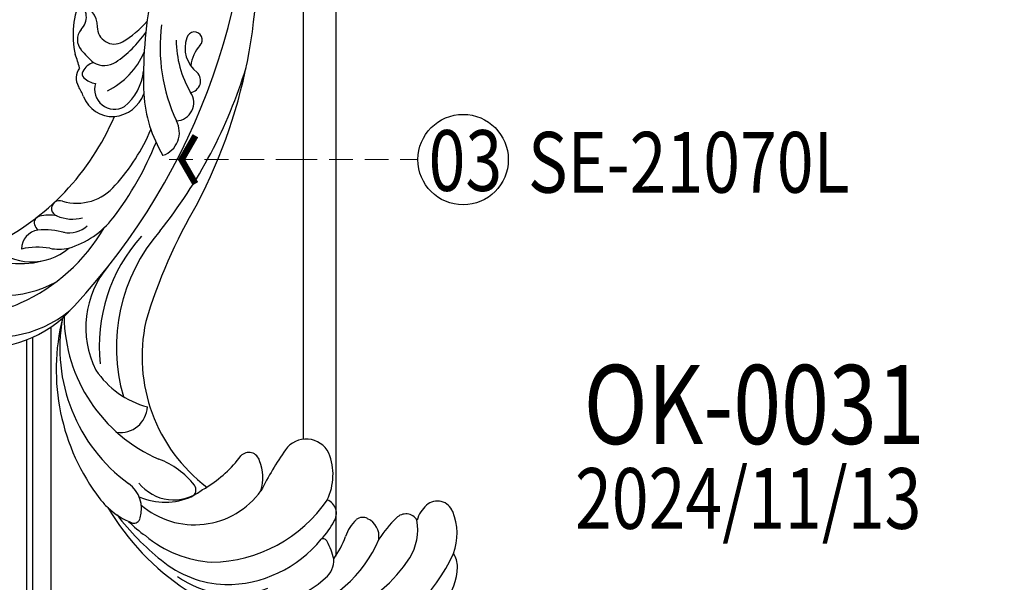
# Model space of a CAD drawing. Units: millimetres. Extents: x 25664 to 29228, y 22185 to 23865.
# Drawn here: x 27022 to 27232, y 23293 to 23413 of the extents above; entities that cross this region are included whole.
import ezdxf

# ---------------------------------------------------------------- set-up
doc = ezdxf.new("R2010")
doc.units = ezdxf.units.MM
doc.linetypes.add('HIDDEN', pattern=[9.525, 6.35, -3.175])
for name, color, linetype in [('2018-圖筆規範-輪廓線', 8, 'Continuous'), ('H-06.木作(細線)', 8, 'Continuous'), ('H-08.木作(細線)', 8, 'Continuous'), ('IE-DIM', 3, 'Continuous'), ('文字', 4, 'Continuous')]:
    doc.layers.add(name, color=color, linetype=linetype)
doc.styles.add('1', font='SimSun.ttf')
doc.styles.add('CHINA', font='SIMPLEX.shx')
doc.dimstyles.new('DN-1', dxfattribs={"dimtxt": 2.6, "dimasz": 1, "dimexe": 1, "dimexo": 2, "dimgap": 0.5, "dimtad": 1, "dimdec": 0, "dimzin": 9, "dimdsep": 46, "dimtxsty": 'CHINA', "dimblk": 'ARCHTICK', "dimcen": 2, "dimdle": 1, "dimclrd": 5, "dimclre": 8, "dimclrt": 4, "dimadec": 1, "dimazin": 2, "dimtfac": 0.416667, "dimtdec": 0, "dimtix": 1, "dimtmove": 2, "dimatfit": 0, "dimldrblk": 'CCC', "dimfxl": 4, "dimfxlon": 1, "dimtzin": 0, "dimlwd": 25, "dimlwe": 25, "dimarcsym": 0})

# ---------------------------------------------------------------- blocks, each defined once
blk = doc.blocks.new('SE-21070L-d')
at = {"layer": '2018-圖筆規範-輪廓線'}
for centre, radius, start, end in [((-40.73, 86.03), 53.95, 59.8657, 85.9586), ((-17.54, 117.19), 15.99, 67.0393, 75.922), ((-29.36, 90.05), 45.59, 15.3297, 66.6644), ((-38.59, 116.66), 22.74, 175.0592, 188.6722), ((-48.19, 131.3), 18.2, 224.1668, 236.7224), ((-6.42, 105.58), 26.92, 151.2312, 172.3834), ((-34.87, 83.77), 35.1, 16.9939, 82.0491), ((39.52, 93.15), 26.47, 106.8584, 160.2318), ((-57.57, 116.8), 0.939, 229.2641, 323.0051), ((-42.53, 112.28), 14.82, 164.5199, 182.5488), ((-74.01, 112.95), 12.56, 169.2703, 207.3955), ((-69.38, 111.56), 8.47, 342.0508, 11.3969), ((-113.65, 110.6), 73.21, 354.2949, 2.2936), ((-31.33, 115.47), 9.37, 191.9224, 232.0043), ((-96.39, 112.42), 28.9, 343.9613, 355.726), ((-63.68, 111.72), 4.15, 200.4101, 274.9487), ((-54.26, 111.36), 3.08, 175.2464, 277.8231), ((-63.33, 109.73), 2.16, 270.0832, 338.6645), ((-41.38, 109.12), 12.49, 183.7349, 231.1429), ((-35.39, 109.72), 2.37, 223.7975, 345.9239), ((-80.36, 109.95), 5.54, 210.102, 241.5573), ((-70.88, 107.01), 12.28, 189.0981, 231.8576), ((-71.33, 105.12), 2.79, 240.4203, 345.8287), ((-46.18, 103.87), 5.41, 235.8281, 354.2103), ((-79.35, 101.15), 6.82, 340.5606, 13.0371), ((-76.22, 100.05), 3.5, 230.1979, 340.5111), ((80.03, 64.97), 54.31, 145.2529, 186.2734), ((-108.29, 69.61), 109.74, 358.47, 12.8576), ((114.56, 70.05), 113.2, 181.7048, 216.687), ((29.63, 53.44), 6.65, 49.8988, 122.6866), ((44.49, 72.06), 17.18, 231.9885, 239.8898), ((34.04, 54.09), 3.61, 352.9666, 59.5403), ((53.02, 67.69), 20.84, 222.3875, 230.642), ((26.07, 38.97), 18.64, 4.4717, 42.5533)]:
    blk.add_arc(centre, radius, start, end, dxfattribs=at)
at = {"layer": 'H-08.木作(細線)'}
for centre, radius, start, end in [((-49.37, 108.21), 33.78, 87.255, 185.3224), ((-38.27, 115.23), 24.66, 86.8924, 161.5075), ((-41.42, 107.8), 34.01, 114.3819, 175.4787), ((-36.19, 117.92), 20.47, 83.6718, 140.3896), ((-33.31, 114.68), 22.61, 79.4872, 116.9584), ((-37.8, 83.19), 54.41, 66.5879, 80.8906), ((-40.63, 113.4), 27.13, 134.2537, 186.622), ((-31.03, 111.88), 26.15, 118.6307, 170.4181), ((-28.13, 109.4), 25.02, 79.61, 115.2598), ((-26.19, 108.33), 25.81, 73.7838, 84.2876), ((-19.55, 131.74), 1.31, 105.1333, 200.2051), ((-17.54, 117.19), 15.99, 75.922, 98.4778), ((-23.05, 105.41), 30.94, 120.6412, 174.6272), ((-14.39, 132.53), 6.51, 191.0753, 264.4425), ((-23.09, 111.57), 17.52, 78.4285, 173.5826), ((-17.03, 113.64), 13.85, 95.7817, 143.7292), ((-20.54, 116.1), 9.5, 67.4604, 157.5228), ((-19.34, 90.4), 35.91, 19.015, 83.098), ((-57.16, 121.23), 4.85, 157.9407, 212.5283), ((-26.86, 120.94), 1.61, 140.5281, 247.1729), ((-6.42, 105.58), 26.92, 148.2899, 151.2312), ((-20.74, 135.78), 17.66, 247.5747, 278.4694), ((-14.68, 84.86), 33.64, 29.8998, 95.9132), ((-5.34, 112.35), 5.78, 111.7766, 206.4362), ((37.14, 90.99), 24.76, 98.5847, 158.9581), ((-63.08, 110.26), 12.24, 178.9288, 218.1622), ((-5.74, 91.34), 19.04, 62.8564, 104.5253), ((-31.36, 83.42), 37.71, 348.1801, 45.6042), ((36.3, 94.83), 15.11, 96.53, 144.3142), ((-8.28, 91.53), 20.16, 348.7827, 56.1768), ((-25.66, 86.29), 34.98, 347.2614, 35.6904), ((39.44, 83.59), 23.42, 88.9219, 147.8512), ((55.5, 80.29), 39.2, 143.4204, 179.1218), ((150.25, 65.41), 140.52, 164.8639, 212.1394), ((37.7, 79.36), 19.46, 42.2026, 133.2385), ((32.15, 84.25), 12.12, 74.455, 160.0679), ((19, 105.2), 15.72, 289.6343, 311.7644), ((25.92, 91.47), 4.08, 307.4929, 29.4551), ((27.75, 80.22), 10.75, 108.814, 130.4959), ((34.31, 75.26), 18.86, 135.9248, 171.4362), ((18.93, 102.36), 17, 284.4933, 303.8671), ((27.83, 85.75), 2.55, 45.747, 77.1595), ((28.7, 86.56), 1.37, 309.9112, 48.3198), ((25.15, 80.4), 5.82, 107.3096, 161.2394), ((24.14, 91.04), 7.76, 286.6928, 314.4804), ((27.21, 75.24), 8.41, 95.6973, 133.951), ((26.67, 81.96), 1.68, 275.0672, 100.3621), ((29.24, 69.82), 10.73, 103.0365, 169.6339), ((82.77, 68.4), 67.8, 171.7985, 187.5345), ((109.7, 58.58), 105.55, 170.6657, 192.3022), ((58.67, 62.36), 41.07, 166.7813, 186.6006), ((16.71, 57.74), 5.14, 137.5563, 238.398), ((-1.42, 36.04), 28.96, 32.8356, 60.3432), ((30.12, 52.97), 7.31, 123.9118, 189.6064), ((28.84, 53.91), 4.29, 12.4631, 148.6727), ((36.1, 52.04), 11.67, 159.4342, 202.7259), ((43.71, 45.56), 16.6, 145.5881, 185.6895), ((34.66, 50.99), 4.18, 74.2697, 113.0402), ((35.59, 54), 1.04, 357.5439, 78.4565), ((16.03, 50.05), 3.88, 121.4255, 243.7906), ((-7.86, 23.03), 37.39, 21.9133, 54.2065), ((32.84, 53.76), 3.79, 315.9734, 2.991), ((-59.34, 1.66), 96.3, 18.7374, 31.3396), ((35.34, 46.8), 4.33, 87.0385, 153.1517), ((31.71, 30.81), 20.68, 68.8537, 79.2617), ((53.26, 37.73), 24.41, 153.1499, 174.4666), ((38.08, 46.92), 3.35, 349.1622, 70.9623), ((15.89, 44.58), 2.53, 128.2266, 254.2126), ((2.96, 27.09), 22.55, 29.9371, 59.7679), ((48.96, 34.38), 19.34, 149.1698, 169.8272), ((35.42, 42.37), 3.62, 28.7278, 148.013), ((44.92, 45.2), 3.71, 162.9248, 264.1358), ((14.3, 35.67), 6.54, 9.5205, 82.1176), ((43.27, 46.72), 5.36, 209.1424, 283.688), ((9.82, 38.56), 7.88, 347.1845, 22.486), ((19.12, 36.34), 1.68, 163.5467, 14.1126)]:
    blk.add_arc(centre, radius, start, end, dxfattribs=at)
blk = doc.blocks.new('_ArchTick')
at = {"color": 0, "linetype": 'ByBlock', "const_width": 0.15}
blk.add_lwpolyline([(-0.5, -0.5), (0.5, 0.5)], dxfattribs=at)
blk = doc.blocks.new('CCC')
at = {"layer": 'IE-DIM', "color": 4, "linetype": 'Continuous', "const_width": 0.432}
blk.add_lwpolyline([(-1.763, 1.611), (-0.837, 0.007), (-1.763, -1.597)], dxfattribs=at)

msp = doc.modelspace()

# ---------------------------------------------------------------- linework, layer by layer
at = {"color": 8}
for points in [[(27023.02, 23344.84), (27023.02, 22546.57), (27601.43, 22546.57), (27601.43, 23524.98), (27391.94, 23524.98)], [(27024.34, 23345.4), (27024.34, 22547.89), (27600.12, 22547.89), (27600.12, 23523.67), (27394.35, 23523.67)], [(27028.23, 23347.58), (27028.23, 22551.78), (27596.23, 22551.78), (27596.23, 23519.78), (27397.09, 23519.78)], [(27160.12, 23465.78), (27082.23, 23465.78), (27082.23, 23323.59)], [(27231.98, 23458.78), (27089.23, 23458.78), (27089.23, 23298.61)]]:
    msp.add_lwpolyline(points, dxfattribs=at)
at = {"layer": 'H-06.木作(細線)', "color": 8}
msp.add_circle((27116.47, 23383.43), 9.67, dxfattribs=at)

# ---------------------------------------------------------------- block references
at = {"rotation": 150.7110199439046}
msp.add_blockref('SE-21070L-d', (27093.43, 23431.41), dxfattribs=at)

# ---------------------------------------------------------------- texts
at = {"layer": '文字', "color": 7, "style": '1', "width": 0.8}
msp.add_text('03', height=13, dxfattribs=at).set_placement((27109.08, 23376.73))
at = {"layer": '文字', "color": 4, "style": '1', "width": 0.8}
msp.add_text('SE-21070L', height=13, dxfattribs=at).set_placement((27130.36, 23376.35))
at = {"layer": '文字', "style": '1', "width": 0.8}
for s, height, p in [('OK-0031', 16.9, (27142.28, 23322.59)), ('2024/11/13', 13, (27140.41, 23304.43))]:
    msp.add_text(s, height=height, dxfattribs=at).set_placement(p)

# ---------------------------------------------------------------- leaders
at = {"layer": '文字', "color": 4, "linetype": 'HIDDEN', "ltscale": 0.8}
msp.add_leader([(27053.54, 23383.43), (27080.17, 23383.43), (27106.81, 23383.43)], dimstyle='DN-1', override={"dimasz": 3.2, "dimtad": 0, "dimclrd": 8, "dimlwd": 15}, dxfattribs=at)

doc.saveas('drawing.dxf')
